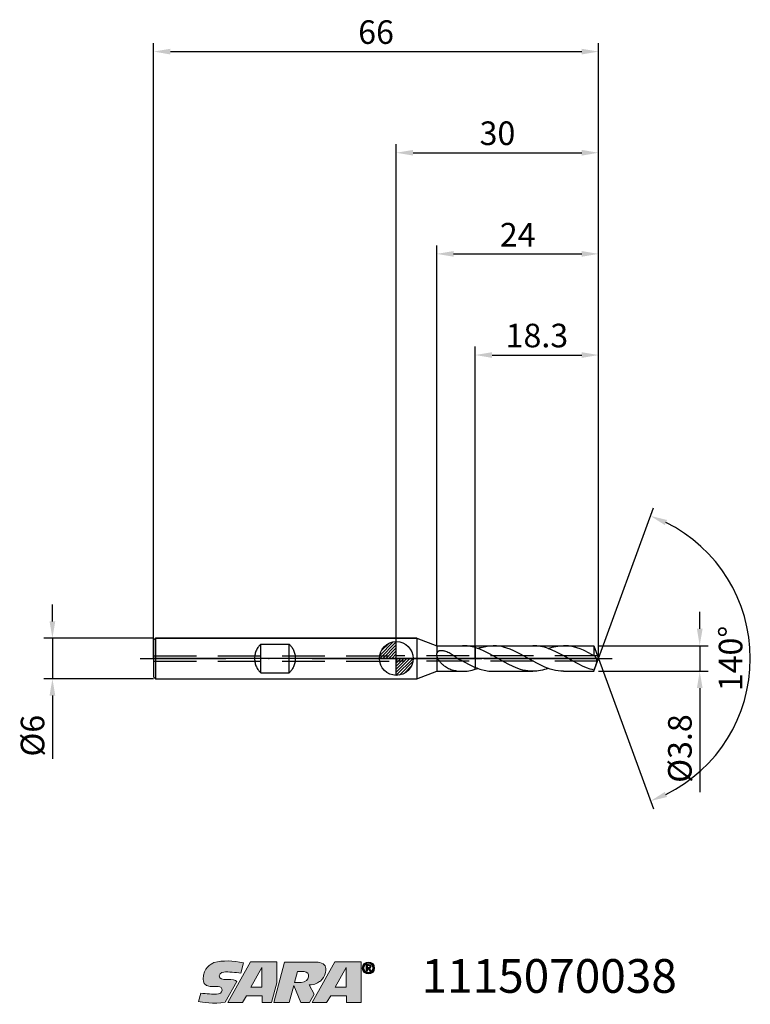
# Model space of a CAD drawing. Units: millimetres. Extents: x -56 to 52, y -51 to 95.
import ezdxf

# ---------------------------------------------------------------- set-up
doc = ezdxf.new("R2010")
doc.units = ezdxf.units.MM
doc.header["$PDMODE"] = 1
doc.linetypes.add('CENTER', pattern=[25.4, 12.7, -6.35, 0, -6.35])
doc.linetypes.add('HIDDEN', pattern=[9.525, 6.35, -3.175])
doc.layers.get('0').update_dxf_attribs({"linetype": 'CONTINUOUS'})
doc.layers.get('DEFPOINTS').update_dxf_attribs({"linetype": 'CONTINUOUS'})
for name, color, linetype in [('1', 4, 'CONTINUOUS'), ('2', 7, 'CONTINUOUS'), ('3', 1, 'HIDDEN'), ('4', 2, 'CENTER'), ('CUT', 1, 'CONTINUOUS'), ('Ebene 1', 7, 'CONTINUOUS'), ('NOCUT', 7, 'CONTINUOUS'), ('SK1', 4, 'CONTINUOUS'), ('SK2', 7, 'CONTINUOUS'), ('SK3', 1, 'HIDDEN'), ('SK4', 2, 'CENTER'), ('SK6', 5, 'CONTINUOUS')]:
    doc.layers.add(name, color=color, linetype=linetype)
doc.styles.add('SIMPLEX', font='simplex.shx', dxfattribs={"height": 3.5})
doc.styles.get("Standard").update_dxf_attribs({"font": 'monos.ttf', "height": 3.5})
doc.dimstyles.get("Standard").update_dxf_attribs({"dimtxt": 3.5, "dimasz": 2.5, "dimexe": 1.25, "dimexo": 0, "dimtad": 1, "dimdsep": 46, "dimtxsty": 'SIMPLEX', "dimcen": 0, "dimazin": 2, "dimtfac": 1, "dimtofl": 0, "dimtmove": 0, "dimatfit": 3, "dimfxl": 1, "dimarcsym": 0})

# ---------------------------------------------------------------- blocks, each defined once
blk = doc.blocks.new('zeropointmm')
at = {"layer": 'SK2'}
h = blk.add_hatch(dxfattribs=at)
h.set_pattern_fill('ANSI31', color=256, scale=0.1, angle=180, style=0)
h.set_pattern_definition([(225, (5.17098, 0), (0.224506, -0.224506), [])])
h.paths.add_polyline_path([(0, -2.5, 0.414214), (2.5, 0), (0, 0)])
h.paths.add_polyline_path([(0, 0), (0, 2.5, 0.414214), (-2.5, 0)])
for p, q in [((0, -2.5), (0, 2.5)), ((2.5, 0), (-2.5, 0))]:
    blk.add_line(p, q, dxfattribs=at)
blk.add_circle((0, 0), 2.5, dxfattribs=at)
blk = doc.blocks.new('zeropoint')
blk.add_blockref('zeropointmm', (0, 0))
blk = doc.blocks.new('*D12')
at = {"layer": '2', "color": 0, "lineweight": -2}
for p, q in [((45, 4.4), (45, 6.9)), ((30, 1.9), (46.25, 1.9)), ((45, 1.9), (45, -1.9)), ((30, -1.9), (46.25, -1.9)), ((45, -4.4), (45, -19.83))]:
    blk.add_line(p, q, dxfattribs=at)
at = {"layer": '2', "color": 0}
for points in [[(44.58, 4.4), (45.42, 4.4), (45, 1.9)], [(45.42, -4.4), (44.58, -4.4), (45, -1.9)]]:
    blk.add_solid(points, dxfattribs=at)
at = {"layer": 'DEFPOINTS', "color": 0}
for p in [(30, 1.9), (30, -1.9), (45, -1.9)]:
    blk.add_point(p, dxfattribs=at)
at = {"layer": '2', "color": 0, "insert": (42.51, -13.36), "char_height": 3.5, "attachment_point": 5, "rotation": 90}
blk.add_mtext('%%c3.8', dxfattribs=at)
blk = doc.blocks.new('*D13')
at = {"layer": '2', "color": 0, "lineweight": -2}
for p, q in [((0, 0), (0, 76.25)), ((30, 0), (30, 76.25)), ((2.5, 75), (27.5, 75))]:
    blk.add_line(p, q, dxfattribs=at)
at = {"layer": '2', "color": 0}
for points in [[(2.5, 75.42), (2.5, 74.58), (0, 75)], [(27.5, 74.58), (27.5, 75.42), (30, 75)]]:
    blk.add_solid(points, dxfattribs=at)
at = {"layer": 'DEFPOINTS', "color": 0}
for p in [(30, 75), (0, 0), (30, 0)]:
    blk.add_point(p, dxfattribs=at)
at = {"layer": '2', "color": 0, "insert": (15, 77.44), "char_height": 3.5, "attachment_point": 5}
blk.add_mtext('30', dxfattribs=at)
blk = doc.blocks.new('*D14')
at = {"layer": 'DEFPOINTS', "color": 0}
for p in [(-36, 3), (-51, -3), (-36, -3)]:
    blk.add_point(p, dxfattribs=at)
at = {"layer": 'SK2', "color": 0, "lineweight": -2}
for p, q in [((-51, 5.5), (-51, 8)), ((-36, 3), (-52.25, 3)), ((-51, 3), (-51, -3)), ((-36, -3), (-52.25, -3)), ((-51, -5.5), (-51, -14.9))]:
    blk.add_line(p, q, dxfattribs=at)
at = {"layer": 'SK2', "color": 0}
for points in [[(-51.42, 5.5), (-50.58, 5.5), (-51, 3)], [(-50.58, -5.5), (-51.42, -5.5), (-51, -3)]]:
    blk.add_solid(points, dxfattribs=at)
at = {"layer": 'SK2', "color": 0, "insert": (-53.49, -11.45), "char_height": 3.5, "attachment_point": 5, "rotation": 90}
blk.add_mtext('%%c6', dxfattribs=at)
blk = doc.blocks.new('*D15')
at = {"layer": '2', "color": 0, "lineweight": -2}
for p, q in [((11.7, 1.9), (11.7, 46.25)), ((30, 1.9), (30, 46.25)), ((14.2, 45), (27.5, 45))]:
    blk.add_line(p, q, dxfattribs=at)
at = {"layer": '2', "color": 0}
for points in [[(14.2, 45.42), (14.2, 44.58), (11.7, 45)], [(27.5, 44.58), (27.5, 45.42), (30, 45)]]:
    blk.add_solid(points, dxfattribs=at)
at = {"layer": 'DEFPOINTS', "color": 0}
for p in [(30, 45), (11.7, 1.9), (30, 1.9)]:
    blk.add_point(p, dxfattribs=at)
at = {"layer": '2', "color": 0, "insert": (20.85, 47.44), "char_height": 3.5, "attachment_point": 5}
blk.add_mtext('18.3', dxfattribs=at)
blk = doc.blocks.new('*D16')
at = {"layer": '2', "color": 0, "lineweight": -2}
for q in [(38.12, 22.32), (38.12, -22.32)]:
    blk.add_line((30, 0), q, dxfattribs=at)
blk.add_arc((30, 0), 22.5, 296.3695, 63.6305, dxfattribs=at)
at = {"layer": '2', "color": 0}
for points in [[(40.16, 20.54), (39.83, 19.78), (37.7, 21.14)], [(39.83, -19.78), (40.16, -20.54), (37.7, -21.14)]]:
    blk.add_solid(points, dxfattribs=at)
at = {"layer": 'DEFPOINTS', "color": 0}
for p in [(30, 0), (30, 0), (30, 0), (50.66, -8.91)]:
    blk.add_point(p, dxfattribs=at)
at = {"layer": '2', "color": 0, "insert": (50.03, 0), "char_height": 3.5, "attachment_point": 5, "rotation": 90}
blk.add_mtext('140%%d', dxfattribs=at)
blk = doc.blocks.new('*D17')
at = {"layer": 'DEFPOINTS', "color": 0}
for p in [(30, 90), (-36, 0), (30, 0)]:
    blk.add_point(p, dxfattribs=at)
at = {"layer": 'SK2', "color": 0, "lineweight": -2}
for p, q in [((-36, 0), (-36, 91.25)), ((30, 0), (30, 91.25)), ((-33.5, 90), (27.5, 90))]:
    blk.add_line(p, q, dxfattribs=at)
at = {"layer": 'SK2', "color": 0}
for points in [[(-33.5, 90.42), (-33.5, 89.58), (-36, 90)], [(27.5, 89.58), (27.5, 90.42), (30, 90)]]:
    blk.add_solid(points, dxfattribs=at)
at = {"layer": 'SK2', "color": 0, "insert": (-3, 92.44), "char_height": 3.5, "attachment_point": 5}
blk.add_mtext('66', dxfattribs=at)
blk = doc.blocks.new('*D18')
at = {"layer": '2', "color": 0, "lineweight": -2}
for p, q in [((6, 1.9), (6, 61.25)), ((8.5, 60), (27.5, 60)), ((30, 1.9), (30, 61.25))]:
    blk.add_line(p, q, dxfattribs=at)
at = {"layer": '2', "color": 0}
for points in [[(8.5, 60.42), (8.5, 59.58), (6, 60)], [(27.5, 59.58), (27.5, 60.42), (30, 60)]]:
    blk.add_solid(points, dxfattribs=at)
at = {"layer": 'DEFPOINTS', "color": 0}
for p in [(30, 60), (6, 1.9), (30, 1.9)]:
    blk.add_point(p, dxfattribs=at)
at = {"layer": '2', "color": 0, "insert": (18, 62.39), "char_height": 3.5, "attachment_point": 5}
blk.add_mtext('24', dxfattribs=at)
blk = doc.blocks.new('SARTORIUS_LOGO')
at = {"layer": 'Ebene 1'}
h = blk.add_hatch(color=5, dxfattribs=at)
edge = h.paths.add_edge_path()
edge.add_spline(control_points=[(27.57, 6.03), (26.06, 6.31), (24.51, 6.42), (23.21, 6.04), (22.77, 5.81), (21.64, 5.32), (21.61, 3.57), (21.65, 3.23), (21.67, 2.58), (22.66, 2.52), (23.2, 2.48), (23.37, 2.51), (23.81, 2.49), (24.24, 2.48), (24.44, 2.27), (24.42, 1.95), (24.4, 1.64), (24.02, 1.32), (23.59, 1.35), (23.16, 1.35), (22, 1.4), (21.27, 1.5), (21.27, 1.5), (20.93, 0.26), (20.93, 0.26), (21.4, 0.17), (23.19, -0.14), (24.89, 0.16), (24.89, 0.16), (26.62, 3.23), (26.62, 3.23), (26.35, 3.46), (25.97, 3.53), (25.2, 3.53), (24.44, 3.53), (23.99, 3.61), (24, 4.09), (24.02, 4.57), (24.63, 4.66), (24.9, 4.66), (25.18, 4.66), (26.5, 4.6), (27.17, 4.46), (27.17, 4.46), (27.57, 6.03), (27.57, 6.03), (27.57, 6.03), (27.57, 6.03), (27.57, 6.03)], knot_values=[0, 0, 0, 0, 1, 1, 1, 2, 2, 2, 3, 3, 3, 4, 4, 4, 5, 5, 5, 6, 6, 6, 7, 7, 7, 8, 8, 8, 9, 9, 9, 10, 10, 10, 11, 11, 11, 12, 12, 12, 13, 13, 13, 14, 14, 14, 15, 15, 15, 16, 16, 16, 16], degree=3, periodic=0)
h.paths.add_polyline_path([(28.62, 6.14), (32.52, 6.14), (32.52, 3.04), (31.75, 0.14), (30.34, 0.14), (30.34, 1.13), (28.02, 1.13), (27.42, 0.14), (25.25, 0.14)])
h.paths.add_polyline_path([(28.68, 2.41), (30.32, 2.41), (30.32, 5.3), (28.66, 2.41)])
edge = h.paths.add_edge_path()
edge.add_spline(control_points=[(32.09, 0.14), (32.09, 0.14), (33.66, 6.13), (33.66, 6.13), (33.66, 6.13), (38.34, 6.13), (38.34, 6.13), (39.21, 6.13), (39.76, 5.72), (39.81, 5.16), (39.79, 4.82), (39.79, 4.01), (39, 3.31), (38.68, 3.07), (38.2, 2.76), (37.31, 2.74), (37.31, 2.74), (38.06, 1.35), (38.06, 1.35), (38.06, 1.35), (37.37, 0.14), (37.37, 0.14), (37.37, 0.14), (36.11, 0.14), (36.11, 0.14), (36.11, 0.14), (35.03, 2.65), (35.03, 2.65), (35.03, 2.65), (34.38, 0.14), (34.38, 0.14), (34.38, 0.14), (32.09, 0.14), (32.09, 0.14), (32.09, 0.14), (32.09, 0.14), (32.09, 0.14), (32.09, 0.14), (32.09, 0.14), (32.09, 0.14)], knot_values=[0, 0, 0, 0, 1, 1, 1, 2, 2, 2, 3, 3, 3, 4, 4, 4, 5, 5, 5, 6, 6, 6, 7, 7, 7, 8, 8, 8, 9, 9, 9, 10, 10, 10, 11, 11, 11, 12, 12, 12, 13, 13, 13, 13], degree=3, periodic=0)
edge = h.paths.add_edge_path()
edge.add_spline(control_points=[(35.16, 3.1), (35.16, 3.1), (35.59, 4.71), (35.59, 4.71), (35.59, 4.71), (36.6, 4.71), (36.6, 4.71), (37.51, 4.71), (37.52, 3.18), (36.12, 3.08), (36.12, 3.08), (35.15, 3.08), (35.15, 3.08), (35.15, 3.08), (35.16, 3.1), (35.16, 3.1), (35.16, 3.1), (35.16, 3.1), (35.16, 3.1)], knot_values=[0, 0, 0, 0, 1, 1, 1, 2, 2, 2, 3, 3, 3, 4, 4, 4, 5, 5, 5, 6, 6, 6, 6], degree=3, periodic=0)
h.paths.add_polyline_path([(41.13, 6.14), (45.03, 6.14), (45.03, 3.04), (45.03, 0.14), (42.84, 0.14), (42.84, 1.13), (40.53, 1.13), (39.92, 0.14), (37.76, 0.14)])
h.paths.add_polyline_path([(41.19, 2.41), (42.83, 2.41), (42.83, 5.3), (41.17, 2.41)])
h = blk.add_hatch(color=5, dxfattribs=at)
edge = h.paths.add_edge_path()
edge.add_spline(control_points=[(45.21, 5.24), (45.21, 4.7), (45.63, 4.36), (46.11, 4.36), (46.59, 4.36), (47.02, 4.7), (47.02, 5.24), (47.02, 5.78), (46.59, 6.13), (46.11, 6.13), (45.63, 6.13), (45.21, 5.78), (45.21, 5.24), (45.21, 5.24), (45.21, 5.24), (45.21, 5.24)], knot_values=[0, 0, 0, 0, 1, 1, 1, 2, 2, 2, 3, 3, 3, 4, 4, 4, 5, 5, 5, 5], degree=3, periodic=0)
edge = h.paths.add_edge_path()
edge.add_spline(control_points=[(45.45, 5.24), (45.45, 5.65), (45.74, 5.94), (46.11, 5.94), (46.48, 5.94), (46.78, 5.65), (46.78, 5.24), (46.78, 4.84), (46.48, 4.55), (46.11, 4.55), (45.74, 4.55), (45.45, 4.84), (45.45, 5.24), (45.45, 5.24), (45.45, 5.24), (45.45, 5.24)], knot_values=[0, 0, 0, 0, 1, 1, 1, 2, 2, 2, 3, 3, 3, 4, 4, 4, 5, 5, 5, 5], degree=3, periodic=0)
edge = h.paths.add_edge_path()
edge.add_spline(control_points=[(45.76, 4.75), (45.76, 4.75), (45.96, 4.75), (45.96, 4.75), (45.96, 4.75), (45.96, 5.17), (45.96, 5.17), (45.96, 5.17), (46.08, 5.17), (46.08, 5.17), (46.08, 5.17), (46.32, 4.75), (46.32, 4.75), (46.32, 4.75), (46.53, 4.75), (46.53, 4.75), (46.53, 4.75), (46.26, 5.18), (46.26, 5.18), (46.41, 5.19), (46.52, 5.27), (46.52, 5.45), (46.52, 5.66), (46.38, 5.74), (46.14, 5.74), (46.14, 5.74), (45.76, 5.74), (45.76, 5.74), (45.76, 5.74), (45.76, 4.75), (45.76, 4.75), (45.76, 4.75), (45.76, 4.75), (45.76, 4.75)], knot_values=[0, 0, 0, 0, 1, 1, 1, 2, 2, 2, 3, 3, 3, 4, 4, 4, 5, 5, 5, 6, 6, 6, 7, 7, 7, 8, 8, 8, 9, 9, 9, 10, 10, 10, 11, 11, 11, 11], degree=3, periodic=0)
edge = h.paths.add_edge_path()
edge.add_spline(control_points=[(45.96, 5.59), (45.96, 5.59), (46.12, 5.59), (46.12, 5.59), (46.21, 5.59), (46.33, 5.57), (46.33, 5.46), (46.33, 5.34), (46.24, 5.33), (46.13, 5.33), (46.13, 5.33), (45.96, 5.33), (45.96, 5.33), (45.96, 5.33), (45.96, 5.59), (45.96, 5.59), (45.96, 5.59), (45.96, 5.59), (45.96, 5.59)], knot_values=[0, 0, 0, 0, 1, 1, 1, 2, 2, 2, 3, 3, 3, 4, 4, 4, 5, 5, 5, 6, 6, 6, 6], degree=3, periodic=0)
at = {"layer": 'Ebene 1', "color": 5, "lineweight": 0}
for points in [[(28.62, 6.14), (32.52, 6.14), (32.52, 3.04), (31.75, 0.14), (30.34, 0.14), (30.34, 1.13), (28.02, 1.13), (27.42, 0.14), (25.25, 0.14), (28.62, 6.14), (28.62, 6.14)], [(41.13, 6.14), (45.03, 6.14), (45.03, 3.04), (45.03, 0.14), (42.84, 0.14), (42.84, 1.13), (40.53, 1.13), (39.92, 0.14), (37.76, 0.14), (41.13, 6.14), (41.13, 6.14)], [(28.68, 2.41), (30.32, 2.41), (30.32, 5.3), (28.66, 2.41), (28.68, 2.41), (28.68, 2.41)], [(41.19, 2.41), (42.83, 2.41), (42.83, 5.3), (41.17, 2.41), (41.19, 2.41), (41.19, 2.41)]]:
    blk.add_lwpolyline(points, dxfattribs=at)
for points, knots in [([(27.57, 6.03), (26.06, 6.31), (24.51, 6.42), (23.21, 6.04), (22.77, 5.81), (21.64, 5.32), (21.61, 3.57), (21.65, 3.23), (21.67, 2.58), (22.66, 2.52), (23.2, 2.48), (23.37, 2.51), (23.81, 2.49), (24.24, 2.48), (24.44, 2.27), (24.42, 1.95), (24.4, 1.64), (24.02, 1.32), (23.59, 1.35), (23.16, 1.35), (22, 1.4), (21.27, 1.5), (21.27, 1.5), (20.93, 0.26), (20.93, 0.26), (21.4, 0.17), (23.19, -0.14), (24.89, 0.16), (24.89, 0.16), (26.62, 3.23), (26.62, 3.23), (26.35, 3.46), (25.97, 3.53), (25.2, 3.53), (24.44, 3.53), (23.99, 3.61), (24, 4.09), (24.02, 4.57), (24.63, 4.66), (24.9, 4.66), (25.18, 4.66), (26.5, 4.6), (27.17, 4.46), (27.17, 4.46), (27.57, 6.03), (27.57, 6.03), (27.57, 6.03), (27.57, 6.03), (27.57, 6.03)], [0, 0, 0, 0, 1, 1, 1, 2, 2, 2, 3, 3, 3, 4, 4, 4, 5, 5, 5, 6, 6, 6, 7, 7, 7, 8, 8, 8, 9, 9, 9, 10, 10, 10, 11, 11, 11, 12, 12, 12, 13, 13, 13, 14, 14, 14, 15, 15, 15, 16, 16, 16, 16]), ([(32.09, 0.14), (32.09, 0.14), (33.66, 6.13), (33.66, 6.13), (33.66, 6.13), (38.34, 6.13), (38.34, 6.13), (39.21, 6.13), (39.76, 5.72), (39.81, 5.16), (39.79, 4.82), (39.79, 4.01), (39, 3.31), (38.68, 3.07), (38.2, 2.76), (37.31, 2.74), (37.31, 2.74), (38.06, 1.35), (38.06, 1.35), (38.06, 1.35), (37.37, 0.14), (37.37, 0.14), (37.37, 0.14), (36.11, 0.14), (36.11, 0.14), (36.11, 0.14), (35.03, 2.65), (35.03, 2.65), (35.03, 2.65), (34.38, 0.14), (34.38, 0.14), (34.38, 0.14), (32.09, 0.14), (32.09, 0.14), (32.09, 0.14), (32.09, 0.14), (32.09, 0.14), (32.09, 0.14), (32.09, 0.14), (32.09, 0.14)], [0, 0, 0, 0, 1, 1, 1, 2, 2, 2, 3, 3, 3, 4, 4, 4, 5, 5, 5, 6, 6, 6, 7, 7, 7, 8, 8, 8, 9, 9, 9, 10, 10, 10, 11, 11, 11, 12, 12, 12, 13, 13, 13, 13]), ([(45.21, 5.24), (45.21, 4.7), (45.63, 4.36), (46.11, 4.36), (46.59, 4.36), (47.02, 4.7), (47.02, 5.24), (47.02, 5.78), (46.59, 6.13), (46.11, 6.13), (45.63, 6.13), (45.21, 5.78), (45.21, 5.24), (45.21, 5.24), (45.21, 5.24), (45.21, 5.24)], [0, 0, 0, 0, 1, 1, 1, 2, 2, 2, 3, 3, 3, 4, 4, 4, 5, 5, 5, 5]), ([(45.45, 5.24), (45.45, 5.65), (45.74, 5.94), (46.11, 5.94), (46.48, 5.94), (46.78, 5.65), (46.78, 5.24), (46.78, 4.84), (46.48, 4.55), (46.11, 4.55), (45.74, 4.55), (45.45, 4.84), (45.45, 5.24), (45.45, 5.24), (45.45, 5.24), (45.45, 5.24)], [0, 0, 0, 0, 1, 1, 1, 2, 2, 2, 3, 3, 3, 4, 4, 4, 5, 5, 5, 5]), ([(35.16, 3.1), (35.16, 3.1), (35.59, 4.71), (35.59, 4.71), (35.59, 4.71), (36.6, 4.71), (36.6, 4.71), (37.51, 4.71), (37.52, 3.18), (36.12, 3.08), (36.12, 3.08), (35.15, 3.08), (35.15, 3.08), (35.15, 3.08), (35.16, 3.1), (35.16, 3.1), (35.16, 3.1), (35.16, 3.1), (35.16, 3.1)], [0, 0, 0, 0, 1, 1, 1, 2, 2, 2, 3, 3, 3, 4, 4, 4, 5, 5, 5, 6, 6, 6, 6]), ([(45.76, 4.75), (45.76, 4.75), (45.96, 4.75), (45.96, 4.75), (45.96, 4.75), (45.96, 5.17), (45.96, 5.17), (45.96, 5.17), (46.08, 5.17), (46.08, 5.17), (46.08, 5.17), (46.32, 4.75), (46.32, 4.75), (46.32, 4.75), (46.53, 4.75), (46.53, 4.75), (46.53, 4.75), (46.26, 5.18), (46.26, 5.18), (46.41, 5.19), (46.52, 5.27), (46.52, 5.45), (46.52, 5.66), (46.38, 5.74), (46.14, 5.74), (46.14, 5.74), (45.76, 5.74), (45.76, 5.74), (45.76, 5.74), (45.76, 4.75), (45.76, 4.75), (45.76, 4.75), (45.76, 4.75), (45.76, 4.75)], [0, 0, 0, 0, 1, 1, 1, 2, 2, 2, 3, 3, 3, 4, 4, 4, 5, 5, 5, 6, 6, 6, 7, 7, 7, 8, 8, 8, 9, 9, 9, 10, 10, 10, 11, 11, 11, 11]), ([(45.96, 5.59), (45.96, 5.59), (46.12, 5.59), (46.12, 5.59), (46.21, 5.59), (46.33, 5.57), (46.33, 5.46), (46.33, 5.34), (46.24, 5.33), (46.13, 5.33), (46.13, 5.33), (45.96, 5.33), (45.96, 5.33), (45.96, 5.33), (45.96, 5.59), (45.96, 5.59), (45.96, 5.59), (45.96, 5.59), (45.96, 5.59)], [0, 0, 0, 0, 1, 1, 1, 2, 2, 2, 3, 3, 3, 4, 4, 4, 5, 5, 5, 6, 6, 6, 6])]:
    blk.add_open_spline(points, degree=3, knots=knots, dxfattribs=at)

msp = doc.modelspace()

# ---------------------------------------------------------------- linework, layer by layer
at = {"layer": '1'}
for p, q in [((3.023, 3), (0, 3)), ((3.023, 3), (3.023, -3)), ((3.023, 3), (6, 1.9)), ((6, 1.9), (6, 0.745)), ((6, 1.9), (9.821, 1.9)), ((10.057, 1.895), (9.821, 1.9)), ((10.293, 1.882), (10.057, 1.895)), ((10.528, 1.858), (10.293, 1.882)), ((10.762, 1.826), (10.528, 1.858)), ((10.997, 1.784), (10.762, 1.826)), ((11.231, 1.733), (10.997, 1.784)), ((11.7, 1.605), (11.231, 1.733)), ((11.7, 1.605), (11.7, -1.315)), ((5.98, 0.636), (5.98, 0.634)), ((6.004, 0.765), (6, 0.745)), ((6, 0.495), (6, -1.9)), ((6.011, 0.434), (6, 0.495)), ((6.009, 0.785), (6.004, 0.765)), ((6.014, 0.805), (6.009, 0.785)), ((6.025, 0.372), (6.011, 0.434)), ((6.021, 0.824), (6.014, 0.805)), ((6.028, 0.843), (6.021, 0.824)), ((6.041, 0.312), (6.025, 0.372)), ((6.036, 0.861), (6.028, 0.843)), ((6.044, 0.879), (6.036, 0.861)), ((6.06, 0.251), (6.041, 0.312)), ((6.054, 0.897), (6.044, 0.879)), ((6.065, 0.914), (6.054, 0.897)), ((6.105, 0.132), (6.06, 0.251)), ((6.076, 0.931), (6.065, 0.914)), ((6.088, 0.947), (6.076, 0.931)), ((6.101, 0.962), (6.088, 0.947)), ((6.115, 0.977), (6.101, 0.962)), ((6.158, 0.015), (6.105, 0.132)), ((6.129, 0.992), (6.115, 0.977)), ((6.144, 1.005), (6.129, 0.992)), ((6.16, 1.018), (6.144, 1.005)), ((6.216, -0.099), (6.158, 0.015)), ((6.177, 1.031), (6.16, 1.018)), ((6.194, 1.042), (6.177, 1.031)), ((6.212, 1.053), (6.194, 1.042)), ((6.23, 1.064), (6.212, 1.053)), ((6.249, 1.073), (6.23, 1.064)), ((6.268, 1.082), (6.249, 1.073)), ((6.308, 1.098), (6.268, 1.082)), ((6.349, 1.112), (6.308, 1.098)), ((6.391, 1.123), (6.349, 1.112)), ((6.434, 1.132), (6.391, 1.123)), ((6.477, 1.14), (6.434, 1.132)), ((6.521, 1.145), (6.477, 1.14)), ((6.565, 1.149), (6.521, 1.145)), ((6.654, 1.152), (6.565, 1.149)), ((6.742, 1.149), (6.654, 1.152)), ((6.83, 1.142), (6.742, 1.149)), ((6.918, 1.131), (6.83, 1.142)), ((7.004, 1.116), (6.918, 1.131)), ((7.09, 1.098), (7.004, 1.116)), ((7.175, 1.077), (7.09, 1.098)), ((7.341, 1.026), (7.175, 1.077)), ((7.503, 0.966), (7.341, 1.026)), ((7.662, 0.897), (7.503, 0.966)), ((7.817, 0.82), (7.662, 0.897)), ((8.118, 0.648), (7.817, 0.82)), ((8.412, 0.46), (8.118, 0.648)), ((8.417, 0.456), (8.412, 0.46)), ((8.417, 0.456), (8.412, 0.46)), ((8.829, 0.182), (8.417, 0.456)), ((8.829, 0.182), (9.046, 0.046)), ((9.046, 0.046), (9.268, -0.082)), ((6.28, -0.21), (6.216, -0.099)), ((6.348, -0.317), (6.28, -0.21)), ((6.421, -0.421), (6.348, -0.317)), ((6.498, -0.521), (6.421, -0.421)), ((6.577, -0.616), (6.498, -0.521)), ((6.661, -0.708), (6.577, -0.616)), ((6.747, -0.795), (6.661, -0.708)), ((6.836, -0.878), (6.747, -0.795)), ((6.927, -0.956), (6.836, -0.878)), ((7.021, -1.031), (6.927, -0.956)), ((7.118, -1.1), (7.021, -1.031)), ((7.118, -1.1), (7.275, -1.204)), ((7.275, -1.204), (7.433, -1.3)), ((7.433, -1.3), (7.593, -1.389)), ((7.593, -1.389), (7.755, -1.471)), ((9.268, -0.082), (9.719, -0.324)), ((9.719, -0.324), (10.713, -0.852)), ((10.713, -0.852), (11.206, -1.096)), ((11.206, -1.096), (11.7, -1.315)), ((11.7, -1.605), (11.7, -1.315)), ((3.023, -3), (6, -1.9)), ((6, -1.9), (9.821, -1.9)), ((7.755, -1.471), (7.918, -1.545)), ((7.918, -1.545), (8.083, -1.611)), ((8.083, -1.611), (8.25, -1.67)), ((8.25, -1.67), (8.419, -1.722)), ((8.419, -1.722), (8.589, -1.766)), ((8.589, -1.766), (8.76, -1.804)), ((8.76, -1.804), (8.934, -1.834)), ((8.934, -1.834), (9.109, -1.859)), ((9.109, -1.859), (9.465, -1.89)), ((9.465, -1.89), (9.821, -1.9)), ((9.821, -1.9), (10.057, -1.895)), ((10.057, -1.895), (10.293, -1.882)), ((10.293, -1.882), (10.528, -1.858)), ((10.528, -1.858), (10.762, -1.826)), ((10.762, -1.826), (10.997, -1.784)), ((10.997, -1.784), (11.231, -1.733)), ((11.231, -1.733), (11.7, -1.605)), ((0, -3), (3.023, -3))]:
    msp.add_line(p, q, dxfattribs=at)
at = {"layer": '1', "color": 1}
for p, q in [((11.7, 1.605), (11.7, -1.315)), ((12.034, 1.495), (11.7, 1.605)), ((12.368, 1.369), (12.034, 1.495)), ((12.596, 1.635), (13.037, 1.749)), ((13.037, 1.749), (13.257, 1.795)), ((13.257, 1.795), (13.478, 1.833)), ((13.478, 1.833), (13.699, 1.862)), ((13.699, 1.862), (13.919, 1.883)), ((13.919, 1.883), (14.14, 1.896)), ((14.14, 1.896), (14.361, 1.9)), ((14.361, 1.9), (20.25, 1.9)), ((14.615, 1.894), (14.361, 1.9)), ((14.87, 1.877), (14.615, 1.894)), ((15.125, 1.849), (14.87, 1.877)), ((15.38, 1.81), (15.125, 1.849)), ((15.634, 1.761), (15.38, 1.81)), ((15.889, 1.701), (15.634, 1.761)), ((16.399, 1.551), (15.889, 1.701)), ((16.909, 1.364), (16.399, 1.551)), ((20.536, 1.893), (20.25, 1.9)), ((20.822, 1.872), (20.536, 1.893)), ((21.108, 1.837), (20.822, 1.872)), ((21.393, 1.789), (21.108, 1.837)), ((21.679, 1.727), (21.393, 1.789)), ((21.965, 1.653), (21.679, 1.727)), ((22.251, 1.567), (21.965, 1.653)), ((22.537, 1.469), (22.251, 1.567)), ((22.522, 1.474), (22.806, 1.571)), ((23.109, 1.241), (22.537, 1.469)), ((22.806, 1.571), (23.091, 1.657)), ((23.091, 1.657), (23.376, 1.73)), ((23.376, 1.73), (23.661, 1.791)), ((23.661, 1.791), (23.945, 1.838)), ((23.945, 1.838), (24.23, 1.872)), ((24.23, 1.872), (24.515, 1.893)), ((24.515, 1.893), (24.8, 1.9)), ((24.8, 1.9), (29.308, 1.9)), ((25.045, 1.895), (24.8, 1.9)), ((25.29, 1.88), (25.045, 1.895)), ((25.535, 1.854), (25.29, 1.88)), ((25.781, 1.819), (25.535, 1.854)), ((26.026, 1.774), (25.781, 1.819)), ((26.271, 1.719), (26.026, 1.774)), ((26.762, 1.582), (26.271, 1.719)), ((27.252, 1.412), (26.762, 1.582)), ((29.308, 1.9), (29.308, 0.423)), ((29.308, 1.9), (30, 0)), ((13.037, 1.077), (12.368, 1.369)), ((13.705, 0.741), (13.037, 1.077)), ((14.374, 0.376), (13.705, 0.741)), ((16.575, -0.852), (14.374, 0.376)), ((17.418, 1.145), (16.909, 1.364)), ((18.438, 0.633), (17.418, 1.145)), ((20.822, -0.701), (18.438, 0.633)), ((23.681, 0.977), (23.109, 1.241)), ((24.825, 0.372), (23.681, 0.977)), ((25.945, -0.263), (24.825, 0.372)), ((27.743, 1.211), (27.252, 1.412)), ((28.725, 0.737), (27.743, 1.211)), ((28.725, 0.737), (28.896, 0.647)), ((28.896, 0.647), (28.897, 0.646)), ((28.897, 0.646), (28.896, 0.647)), ((28.897, 0.646), (29.308, 0.423)), ((28.897, 0.646), (28.897, 0.646)), ((29.373, 0.398), (29.362, 0.404)), ((29.362, 0.404), (29.362, 0.404)), ((29.384, 0.391), (29.373, 0.398)), ((29.395, 0.383), (29.384, 0.391)), ((29.407, 0.375), (29.395, 0.383)), ((29.429, 0.357), (29.407, 0.375)), ((29.452, 0.337), (29.429, 0.357)), ((29.474, 0.314), (29.452, 0.337)), ((29.496, 0.289), (29.474, 0.314)), ((29.518, 0.261), (29.496, 0.289)), ((29.54, 0.232), (29.518, 0.261)), ((29.561, 0.2), (29.54, 0.232)), ((29.582, 0.167), (29.561, 0.2)), ((29.602, 0.131), (29.582, 0.167)), ((29.622, 0.094), (29.602, 0.131)), ((29.641, 0.054), (29.622, 0.094)), ((29.659, 0.013), (29.641, 0.054)), ((29.676, -0.03), (29.659, 0.013)), ((11.7, -1.605), (11.7, -1.315)), ((17.309, -1.203), (16.575, -0.852)), ((17.676, -1.358), (17.309, -1.203)), ((18.044, -1.496), (17.676, -1.358)), ((21.618, -1.099), (20.822, -0.701)), ((22.015, -1.276), (21.618, -1.099)), ((22.413, -1.434), (22.015, -1.276)), ((22.811, -1.572), (22.413, -1.434)), ((27.066, -0.868), (25.945, -0.263)), ((27.627, -1.138), (27.066, -0.868)), ((28.187, -1.376), (27.627, -1.138)), ((28.748, -1.576), (28.187, -1.376)), ((29.308, -1.9), (30, 0)), ((29.586, -1.007), (29.669, -0.759)), ((29.669, -0.759), (29.702, -0.633)), ((29.692, -0.075), (29.676, -0.03)), ((29.705, -0.122), (29.692, -0.075)), ((29.702, -0.633), (29.715, -0.57)), ((29.717, -0.171), (29.705, -0.122)), ((29.715, -0.57), (29.726, -0.508)), ((29.727, -0.223), (29.717, -0.171)), ((29.726, -0.508), (29.733, -0.448)), ((29.733, -0.276), (29.727, -0.223)), ((29.737, -0.331), (29.733, -0.276)), ((29.733, -0.448), (29.737, -0.389)), ((29.737, -0.389), (29.737, -0.331)), ((12.596, -1.635), (13.037, -1.749)), ((13.037, -1.749), (13.257, -1.795)), ((13.257, -1.795), (13.478, -1.833)), ((13.478, -1.833), (13.699, -1.862)), ((13.699, -1.862), (13.919, -1.883)), ((13.919, -1.883), (14.14, -1.896)), ((14.14, -1.896), (14.361, -1.9)), ((14.361, -1.9), (20.25, -1.9)), ((18.411, -1.616), (18.044, -1.496)), ((18.778, -1.717), (18.411, -1.616)), ((19.145, -1.796), (18.778, -1.717)), ((19.512, -1.853), (19.145, -1.796)), ((19.879, -1.888), (19.512, -1.853)), ((20.246, -1.9), (19.879, -1.888)), ((20.25, -1.9), (20.246, -1.9)), ((20.534, -1.893), (20.25, -1.9)), ((20.818, -1.872), (20.534, -1.893)), ((21.102, -1.838), (20.818, -1.872)), ((21.386, -1.79), (21.102, -1.838)), ((21.67, -1.73), (21.386, -1.79)), ((21.954, -1.656), (21.67, -1.73)), ((22.238, -1.571), (21.954, -1.656)), ((22.522, -1.474), (22.238, -1.571)), ((23.208, -1.688), (22.811, -1.572)), ((23.606, -1.78), (23.208, -1.688)), ((24.004, -1.846), (23.606, -1.78)), ((24.402, -1.887), (24.004, -1.846)), ((24.8, -1.9), (24.402, -1.887)), ((24.8, -1.9), (29.308, -1.9)), ((29.028, -1.659), (28.748, -1.576)), ((29.308, -1.731), (29.028, -1.659)), ((29.308, -1.731), (29.308, -1.9))]:
    msp.add_line(p, q, dxfattribs=at)
for centre, radius, start, end in [((14.917, -6.24), 8.21, 106.42467, 110.07129), ((29.262, 0.212), 0.216, 62.56214, 77.6159), ((15.136, 6.889), 8.894, 247.27843, 253.40757), ((4.443, 8.228), 26.785, 338.17313, 339.83059), ((9.261, 6.324), 8.296, 287.09636, 290.00704)]:
    msp.add_arc(centre, radius, start, end, dxfattribs=at)
at = {"layer": '1'}
for centre, radius, start, end in [((6.272, 0.64), 0.292, 158.78666, 180.79685), ((6.527, 0.643), 0.547, 180.87729, 195.63851)]:
    msp.add_arc(centre, radius, start, end, dxfattribs=at)
at = {"layer": '3'}
for p, q in [((29.862, 0.38), (0, 0.38)), ((29.862, -0.38), (0, -0.38))]:
    msp.add_line(p, q, dxfattribs=at)
at = {"layer": '4'}
msp.add_line((0, 0), (32, 0), dxfattribs=at)
at = {"layer": 'CUT'}
msp.add_lwpolyline([(11.7, 0), (11.7, 1.9), (29.308, 1.9), (30, 0)], close=True, dxfattribs=at)
at = {"layer": 'NOCUT'}
msp.add_lwpolyline([(-36, 0), (-36, 2.7), (-35.7, 3), (3.023, 3), (6, 1.9), (11.7, 1.9), (11.7, 0)], close=True, dxfattribs=at)
at = {"layer": 'SK1'}
for p, q in [((-35.7, 3), (-36, 2.7)), ((0, 3), (-35.7, 3)), ((-35.7, 3), (-35.7, -3)), ((-36, 2.7), (-36, -2.7)), ((-20.613, 1.489), (-20.684, 1.361)), ((-20.537, 1.612), (-20.613, 1.489)), ((-20.457, 1.73), (-20.537, 1.612)), ((-20.373, 1.841), (-20.457, 1.73)), ((-20.285, 1.947), (-20.373, 1.841)), ((-20.194, 2.048), (-20.285, 1.947)), ((-20.1, 2.142), (-20.194, 2.048)), ((-20.1, 2.142), (-15.9, 2.142)), ((-20.1, -2.142), (-20.1, 2.142)), ((-15.9, 2.142), (-15.806, 2.048)), ((-15.9, -2.142), (-15.9, 2.142)), ((-15.806, 2.048), (-15.715, 1.947)), ((-15.715, 1.947), (-15.627, 1.841)), ((-15.627, 1.841), (-15.543, 1.73)), ((-15.543, 1.73), (-15.463, 1.612)), ((-15.463, 1.612), (-15.387, 1.489)), ((-15.387, 1.489), (-15.316, 1.361)), ((-21.011, 0.162), (-21.016, 0)), ((-20.998, 0.324), (-21.011, 0.162)), ((-20.976, 0.483), (-20.998, 0.324)), ((-20.946, 0.64), (-20.976, 0.483)), ((-20.907, 0.793), (-20.946, 0.64)), ((-20.861, 0.942), (-20.907, 0.793)), ((-20.808, 1.087), (-20.861, 0.942)), ((-20.749, 1.226), (-20.808, 1.087)), ((-20.684, 1.361), (-20.749, 1.226)), ((-15.316, 1.361), (-15.251, 1.226)), ((-15.251, 1.226), (-15.192, 1.087)), ((-15.192, 1.087), (-15.139, 0.942)), ((-15.139, 0.942), (-15.093, 0.793)), ((-15.093, 0.793), (-15.054, 0.64)), ((-15.054, 0.64), (-15.024, 0.483)), ((-15.024, 0.483), (-15.002, 0.324)), ((-15.002, 0.324), (-14.989, 0.162)), ((-14.989, 0.162), (-14.984, 0)), ((-21.016, 0), (-21.011, -0.162)), ((-21.011, -0.162), (-20.998, -0.324)), ((-20.998, -0.324), (-20.976, -0.483)), ((-20.976, -0.483), (-20.946, -0.64)), ((-20.946, -0.64), (-20.907, -0.793)), ((-20.907, -0.793), (-20.861, -0.942)), ((-20.861, -0.942), (-20.808, -1.087)), ((-20.808, -1.087), (-20.749, -1.226)), ((-20.749, -1.226), (-20.684, -1.361)), ((-20.684, -1.361), (-20.613, -1.489)), ((-15.316, -1.361), (-15.387, -1.489)), ((-15.251, -1.226), (-15.316, -1.361)), ((-15.192, -1.087), (-15.251, -1.226)), ((-15.139, -0.942), (-15.192, -1.087)), ((-15.093, -0.793), (-15.139, -0.942)), ((-15.054, -0.64), (-15.093, -0.793)), ((-15.024, -0.483), (-15.054, -0.64)), ((-15.002, -0.324), (-15.024, -0.483)), ((-14.989, -0.162), (-15.002, -0.324)), ((-14.984, 0), (-14.989, -0.162)), ((-36, -2.7), (-35.7, -3)), ((-20.613, -1.489), (-20.537, -1.612)), ((-20.537, -1.612), (-20.457, -1.73)), ((-20.457, -1.73), (-20.373, -1.841)), ((-20.373, -1.841), (-20.285, -1.947)), ((-20.285, -1.947), (-20.194, -2.048)), ((-20.194, -2.048), (-20.1, -2.142)), ((-20.1, -2.142), (-15.9, -2.142)), ((-15.806, -2.048), (-15.9, -2.142)), ((-15.715, -1.947), (-15.806, -2.048)), ((-15.627, -1.841), (-15.715, -1.947)), ((-15.543, -1.73), (-15.627, -1.841)), ((-15.463, -1.612), (-15.543, -1.73)), ((-15.387, -1.489), (-15.463, -1.612)), ((-35.7, -3), (0, -3))]:
    msp.add_line(p, q, dxfattribs=at)
at = {"layer": 'SK3'}
for p, q in [((-36, 0.38), (0, 0.38)), ((-36, -0.38), (0, -0.38))]:
    msp.add_line(p, q, dxfattribs=at)
at = {"layer": 'SK4'}
msp.add_line((-38, 0), (32, 0), dxfattribs=at)

# ---------------------------------------------------------------- block references
at = {"layer": 'SK2'}
msp.add_blockref('zeropoint', (0, 0), dxfattribs=at)
at = {"layer": 'SK6'}
msp.add_blockref('SARTORIUS_LOGO', (-50.25, -51.143), dxfattribs=at)

# ---------------------------------------------------------------- texts
at = {"layer": 'SK6', "insert": (3.75, -51.143), "char_height": 5, "width": 150, "attachment_point": 7}
msp.add_mtext('1115070038', dxfattribs=at)

# ---------------------------------------------------------------- dimensions: what is measured, and where the dimension line sits
at = {"layer": '2'}
for base, p1, p2, picture, middle in [((30, 75), (0, 0), (30, 0), '*D13', (15, 77.436)), ((30, 60), (6, 1.9), (30, 1.9), '*D18', (18, 62.386)), ((30, 45), (11.7, 1.9), (30, 1.9), '*D15', (20.85, 47.436))]:
    dim = msp.add_linear_dim(base=base, p1=p1, p2=p2, dimstyle='STANDARD', override={"dimtxsty": 'STANDARD', "dimtofl": 1}, dxfattribs=at)
    dim.commit()
    dim.dimension.update_dxf_attribs({"geometry": picture, "text_midpoint": middle})
dim = msp.add_angular_dim_3p(base=(50.6598624, -8.9117947), center=(30, 0), p1=(30.000342, -0.0009397), p2=(30.000342, 0.0009397), dimstyle='STANDARD', override={"dimtxsty": 'STANDARD', "dimtofl": 1}, dxfattribs=at)
dim.commit()
dim.dimension.update_dxf_attribs({"geometry": '*D16', "text_midpoint": (50.034, 0)})
dim = msp.add_linear_dim(base=(45, -1.9), p1=(30, 1.9), p2=(30, -1.9), angle=90, text='%%c<>', dimstyle='STANDARD', override={"dimtxsty": 'STANDARD', "dimtofl": 1}, dxfattribs=at)
dim.commit()
dim.dimension.update_dxf_attribs({"geometry": '*D12', "text_midpoint": (42.513, -13.364)})
at = {"layer": 'SK2'}
dim = msp.add_linear_dim(base=(30, 90), p1=(-36, 0), p2=(30, 0), dimstyle='STANDARD', override={"dimtxsty": 'STANDARD', "dimtofl": 1}, dxfattribs=at)
dim.commit()
dim.dimension.update_dxf_attribs({"geometry": '*D17', "text_midpoint": (-3, 92.436)})
dim = msp.add_linear_dim(base=(-51, -3), p1=(-36, 3), p2=(-36, -3), angle=90, text='%%c<>', dimstyle='STANDARD', override={"dimtxsty": 'STANDARD', "dimtofl": 1}, dxfattribs=at)
dim.commit()
dim.dimension.update_dxf_attribs({"geometry": '*D14', "text_midpoint": (-53.487, -11.45)})

doc.saveas('drawing.dxf')
